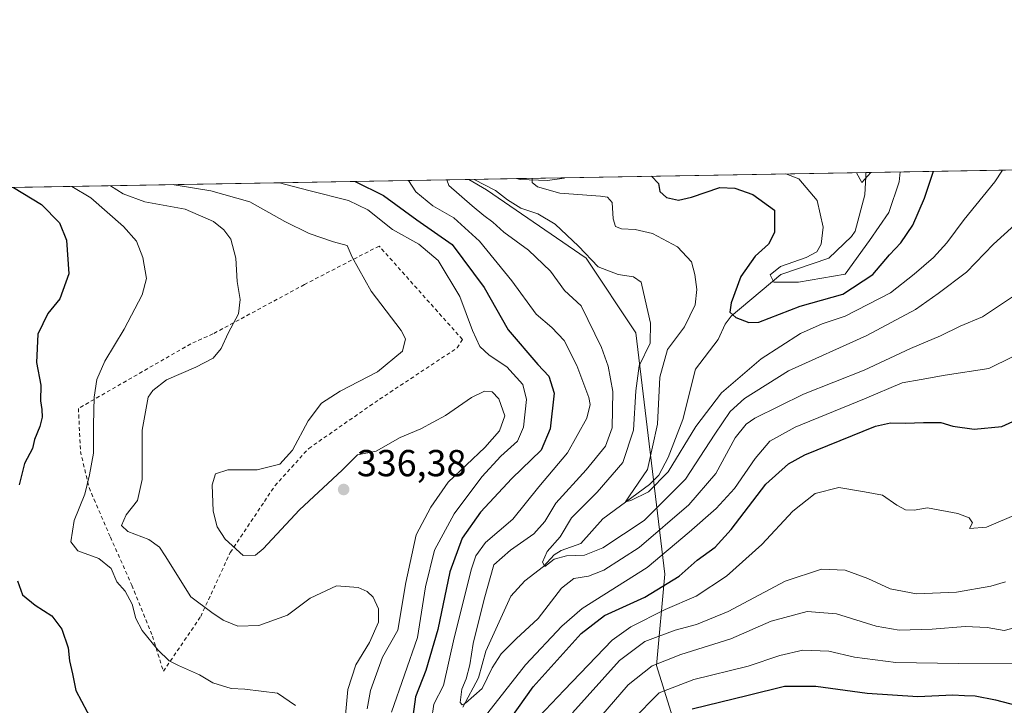
# Model space of a CAD drawing. Units: metres. Extents: x 616732 to 620156, y 4784957 to 4787330.
# Drawn here: x 617556 to 617818, y 4787147 to 4787330 of the extents above; entities that cross this region are included whole.
import ezdxf

# ---------------------------------------------------------------- set-up
doc = ezdxf.new("R2010")
doc.units = ezdxf.units.M
doc.header["$MEASUREMENT"] = 0
doc.linetypes.add('DGN Style 2', pattern=[1.6480167562047852, 0.988810053722871, -0.6592067024819142])
for name, color, linetype, lineweight in [('Alambrada', 7, 'DGN Style 2', 0), ('Arbolado forestal CxS', 92, 'Continuous', 0), ('Comarca CxS', 21, 'Continuous', 0), ('Comunidad Autónoma CxS', 142, 'Continuous', 0), ('Corriente natural lineal', 142, 'Continuous', 13), ('Curva de nivel maestra', 30, 'Continuous', 30), ('Curva de nivel normal', 30, 'Continuous', 0), ('Municipio CxS', 4, 'Continuous', 0), ('Provincia CxS', 1, 'Continuous', 0), ('Punto de cota en terreno', 7, 'Continuous', 0), ('Rótulo de punto de cota en terreno', 7, 'Continuous', 0)]:
    doc.layers.add(name, color=color, linetype=linetype, lineweight=lineweight)
doc.styles.add('Style-Arial', font='txt')

# ---------------------------------------------------------------- blocks, each defined once
blk = doc.blocks.new('*U11')
at = {"layer": 'Arbolado forestal CxS', "color": 92, "linetype": 'Continuous', "lineweight": 0}
blk.add_polyline3d([(617776.9260999998, 4787113.880700001, 370.7323000000033), (617764.2297, 4787106.713500001, 374.2066999999952), (617730.9134999998, 4787140.106500001, 351.5326000000059), (617725.3910999997, 4787157.778100001, 339.3966999999975), (617727.5998999998, 4787182.077099999, 320.8680000000023), (617719.8759000005, 4787246.345100001, 312.1836999999941), (617706.6149000004, 4787266.2349, 310.5611000000063), (617680.0931000002, 4787284.467499999, 312.5387999999948), (617675.4391999999, 4787287.2051, 313.017200000002), (618012.3881999999, 4787293.0792, 348.4980999999971), (618010.6728999997, 4787291.8917, 348.0286999999953), (617990.7673000004, 4787290.753699999, 346.5344999999944), (617982.8051000005, 4787288.478700001, 345.5721999999951), (617974.8432999998, 4787269.7115, 342.8362999999954), (617969.1562999999, 4787261.1807, 341.8758999999991), (617924.2260999996, 4787250.9429, 335.3557000000001), (617911.1458999999, 4787241.274900001, 334.7007000000012), (617905.4581000004, 4787211.1327, 340.8659999999945), (617900.3403000003, 4787182.127699999, 347.9706000000006), (617881.0038999999, 4787158.809699999, 349.965200000006), (617871.9036999998, 4787154.260700001, 348.7428000000073), (617841.1920999996, 4787146.2985, 348.3873000000021), (617817.3060999997, 4787139.473099999, 353.2209000000003), (617794.5560999997, 4787119.568299999, 365.2238999999972)], close=True, dxfattribs=at)
blk = doc.blocks.new('5PATER')
at = {"layer": 'Punto de cota en terreno', "linetype": 'Continuous', "lineweight": 0}
h = blk.add_hatch(color=51, dxfattribs=at)
edge = h.paths.add_edge_path()
edge.add_ellipse((0, 0), major_axis=(-0.1095731443231308, -0.1110710700762829), ratio=0.9994222409660322, start_angle=0, end_angle=360)

msp = doc.modelspace()

# ---------------------------------------------------------------- linework, layer by layer
at = {"layer": 'Alambrada', "color": 7, "linetype": 'DGN Style 2', "lineweight": 0}
msp.add_polyline3d([(617594.0601000005, 4787156.2301, 357.4958000000042), (617604.0100999996, 4787170.8101, 343.1538), (617611.8901000004, 4787187.880100001, 339.7697999999946), (617620.9901000002, 4787201.470100001, 344.8944000000047), (617623.7600999996, 4787205.640100001, 343.4008000000031), (617632.7600999996, 4787215.5601, 337.5031000000017), (617651.6401000004, 4787228.690099999, 335.2054999999964), (617672.3101000005, 4787242.340100001, 335.6633000000002), (617673.6901000004, 4787244.600099999, 338.0529999999999), (617651.5100999996, 4787269.470100001, 342.7284999999974), (617631.6201, 4787259.200099999, 339.9602000000014), (617607.2801000001, 4787246.0801, 347.2170000000042), (617601.3501000004, 4787243.420100001, 344.3007999999973), (617571.4401000004, 4787226.220100001, 355.1665000000066), (617571.9901000002, 4787214.800100001, 347.3947000000044), (617574.2801000001, 4787205.140100001, 350.6202999999951), (617579.9700999996, 4787191.9301, 344.5458000000072), (617585.6700999998, 4787179.1501, 344.672000000006), (617591.1501000002, 4787165.600099999, 345.3708999999944), (617594.0601000005, 4787156.2301, 357.4958000000042)], dxfattribs=at)
at = {"layer": 'Arbolado forestal CxS', "color": 92, "linetype": 'Continuous', "lineweight": 0, "extrusion": (-0.2606122353839554, -0.004543376016038347, 0.9654328669061121), "elevation": -182471.726825557, "flags": 128}
msp.add_lwpolyline([(-4775793.289183917, 676973.0415591376), (-4775793.289183917, 677188.1495779682)], dxfattribs=at)
at = {"layer": 'Arbolado forestal CxS', "color": 92, "linetype": 'Continuous', "lineweight": 0, "extrusion": (0.1764780061780485, 0.003076682503449174, 0.9842997751499254), "elevation": 124039.2522721875, "flags": 128}
msp.add_lwpolyline([(4775793.058082636, -689994.5715965909), (4775793.058082636, -690076.0112974058)], dxfattribs=at)
at = {"layer": 'Arbolado forestal CxS', "color": 92, "linetype": 'Continuous', "lineweight": 0, "extrusion": (0.2754804933020831, 0.004802417592169267, 0.9612946658518976), "elevation": 193448.988816717, "flags": 128}
msp.add_lwpolyline([(4775793.705806633, -673658.129718015), (4775793.705806633, -673805.459689559)], dxfattribs=at)
at = {"layer": 'Arbolado forestal CxS', "color": 92, "linetype": 'Continuous', "lineweight": 0, "extrusion": (0.3084794509291953, 0.00537764026194495, 0.9512158058714306), "elevation": 216582.2357283908, "flags": 128}
msp.add_lwpolyline([(4775793.806003367, -666728.9456073585), (4775793.806003367, -666742.2751021925)], dxfattribs=at)
at = {"layer": 'Arbolado forestal CxS', "color": 92, "linetype": 'Continuous', "lineweight": 0, "extrusion": (0.3289168513985081, 0.005734236800627043, 0.9443414760532368), "elevation": 230911.1817407034, "flags": 128}
msp.add_lwpolyline([(4775793.131059699, -661921.1427139726), (4775793.131059699, -661934.7203745891)], dxfattribs=at)
at = {"layer": 'Arbolado forestal CxS', "color": 92, "linetype": 'Continuous', "lineweight": 0}
for points in [[(617533.8331000004, 4787284.736400001, 353.6100000000006), (617675.4391999999, 4787287.2051, 313.017200000002), (617680.0931000002, 4787284.467499999, 312.5387999999948), (617706.6149000004, 4787266.2349, 310.5611000000063), (617719.8759000005, 4787246.345100001, 312.1836999999941), (617727.5998999998, 4787182.077099999, 320.8680000000023), (617725.3910999997, 4787157.778100001, 339.3966999999975), (617730.9134999998, 4787140.106500001, 351.5326000000059)], [(617675.4390000004, 4787287.205200001, 313.017200000002), (617680.0931000002, 4787284.467499999, 312.5387999999948), (617706.6149000004, 4787266.2349, 310.5611000000063), (617719.8759000005, 4787246.345100001, 312.1836999999941), (617727.5998999998, 4787182.077099999, 320.8680000000023), (617725.3910999997, 4787157.778100001, 339.3966999999975), (617730.9134999998, 4787140.106500001, 351.5326000000059), (617764.2297, 4787106.713500001, 374.2066999999952)]]:
    msp.add_polyline3d(points, dxfattribs=at)
at = {"layer": 'Comarca CxS', "color": 21, "linetype": 'Continuous', "lineweight": 0}
msp.add_3dface([(620156.2200009248, 4785016.139982119), (616771.3200009003, 4784957.139982119), (616731.5500008997, 4787270.749982096), (620115.3100009265, 4787329.739982097)], dxfattribs=at)
at = {"layer": 'Comunidad Autónoma CxS', "color": 142, "linetype": 'Continuous', "lineweight": 0}
msp.add_3dface([(620156.2200009248, 4785016.139982119), (616771.3200009003, 4784957.139982119), (616731.5500008997, 4787270.749982096), (620115.3100009265, 4787329.739982097)], dxfattribs=at)
at = {"layer": 'Corriente natural lineal', "color": 142, "linetype": 'Continuous', "lineweight": 13}
for points in [[(617673.7823999999, 4787146.675899999, 317.2041000000027), (617677.9963999996, 4787154.473099999, 314.8650999999954), (617679.9490999999, 4787161.550899999, 314.6763999999966), (617686.5987999998, 4787176.250200001, 311.5448000000033), (617690.3205000004, 4787180.296, 310.8249999999971), (617695.2597000003, 4787184.1491, 311.1125999999931), (617698.1424000004, 4787187.2163, 311.2603999999992), (617700.0142999999, 4787188.380100001, 310.5234000000055), (617705.1974999999, 4787190.3004, 308.4407000000065), (617711.0990000004, 4787196.8058, 307.7265000000043), (617723.5396999996, 4787205.985300001, 305.2682999999961), (617726.0060000002, 4787208.4977, 304.5320999999968), (617728.4990999997, 4787213.1873, 304.1052999999956), (617732.3689000001, 4787223.258300001, 303.4406000000017), (617735.7593, 4787236.689300001, 299.8937000000006), (617741.7747999998, 4787244.583100001, 300.6358000000037), (617743.6879000004, 4787248.704299999, 301.9358999999968), (617745.2280000001, 4787250.795499999, 301.6337000000058), (617758.5240000002, 4787261.884299999, 296.180600000007), (617771.2991000004, 4787266.219699999, 294.0736999999936), (617777.3268999998, 4787272.045499999, 292.2697000000044), (617778.2626, 4787273.394099999, 292.3423999999941), (617780.8918000003, 4787283.0899, 291.1578000000009), (617781.1502, 4787288.024, 290.2716999999975), (617781.0853000004, 4787289.046800001, 290.0636999999988)], [(617688.1163999997, 4787287.426100001, 308.9048000000039), (617689.1182000004, 4787287.181600001, 308.5553999999975), (617696.3315000003, 4787286.943299999, 306.1794999999984), (617700.7545999996, 4787287.557499999, 304.4634999999981), (617700.9364, 4787287.649599999, 304.4382000000041)]]:
    msp.add_polyline3d(points, dxfattribs=at)
at = {"layer": 'Curva de nivel maestra', "color": 30, "linetype": 'Continuous', "lineweight": 30, "flags": 128}
for points, elevation in [([(617724.0378000002, 4787288.052300001), (617725.9000000004, 4787286.0801), (617726.25, 4787284.0101), (617728.04, 4787282.4001), (617731.2599999999, 4787281.710100001), (617734.7400000002, 4787282.5001), (617742.2599999999, 4787285.0701), (617746.2800000003, 4787284.870100001), (617751.04, 4787283.220100001), (617756.7999999998, 4787279.050100001), (617756.8099999996, 4787273.100099999), (617755.1799999997, 4787269.9301), (617751.6500000004, 4787266.800100001), (617747.8399999999, 4787261.4001), (617745.25, 4787254.350099999), (617744.8799999999, 4787251.9001), (617746.4900000002, 4787250.4301), (617749.9800000006, 4787249.120100001), (617752.6500000004, 4787249.220100001), (617763.6500000004, 4787253.420100001), (617774.9800000006, 4787256.6601), (617782.9800000006, 4787261.890100001), (617787.4199999999, 4787267.140100001), (617790.4000000004, 4787270.3201), (617793.6399999997, 4787275.0101), (617796.7800000003, 4787282.2501), (617799.1716, 4787289.3621)], 300), ([(617645.1368000006, 4787286.6768), (617652.6600000003, 4787282.920100001), (617661.5599999996, 4787276.460100001), (617670.9600000001, 4787269.860099999), (617679.5199999996, 4787258.420100001), (617685.8799999999, 4787247.120100001), (617693.7599999999, 4787237.9001), (617696.6699999999, 4787234.780099999), (617698.1100000005, 4787230.3101), (617697.0700000003, 4787220.780099999), (617694.6399999997, 4787215.130100001), (617686.9000000004, 4787207.5801), (617678.5199999996, 4787198.5801), (617673.6699999999, 4787191.690099999), (617670.3499999996, 4787182.710100001), (617667.1399999997, 4787167.360099999), (617663.9500000002, 4787156.460100001), (617661.2000000002, 4787149.4301), (617660.2400000002, 4787142.200099999)], 325), ([(617554.1596999997, 4787285.0908), (617561.6200000001, 4787280.5701), (617566.4400000004, 4787275.6601), (617568.2699999996, 4787271.0601), (617568.9199999999, 4787262.0801), (617566.5199999996, 4787255.380100001), (617563.3300000001, 4787251.470100001), (617560.6799999997, 4787245.960100001), (617560.2800000003, 4787238.5001), (617561.4400000004, 4787232.440099999), (617561.3099999996, 4787228.280099999), (617561.7100000001, 4787225.9001), (617561.7599999999, 4787223.870100001), (617561.1900000004, 4787221.390100001), (617559.7599999999, 4787217.9801), (617559.1799999997, 4787215.520099999), (617557.0700000003, 4787211.5801), (617555.6699999999, 4787205.9101)], 350), ([(617681.2999999998, 4787136.200099999), (617692.5, 4787152.0801), (617705.3499999996, 4787166.3101), (617711.5199999996, 4787171.120100001), (617722.2400000002, 4787176.0001), (617731.4500000002, 4787181.5801), (617736.2400000002, 4787185.860099999), (617741.0099999999, 4787189.3101), (617745.2800000003, 4787193.960100001), (617754.5099999999, 4787206.040100001), (617760.5, 4787211.5101), (617764.8799999999, 4787213.9101), (617783.7300000006, 4787221.4901), (617787.6799999997, 4787222.380100001), (617791.7100000001, 4787222.2601), (617796.4800000006, 4787222.520099999), (617801.0999999996, 4787222.470100001), (617804.3099999996, 4787221.5101), (617809.9699999997, 4787220.7301), (617817.3099999996, 4787221.4301), (617825.1500000004, 4787224.960100001)], 325), ([(617555.2599999999, 4787180.340100001), (617556.5800000001, 4787176.600099999), (617559.9100000003, 4787173.8101), (617564.3200000003, 4787170.9801), (617567.0599999996, 4787167.4301), (617568.6900000004, 4787162.440099999), (617569.0599999996, 4787159.0101), (617569.9100000003, 4787155.5801), (617570.7800000003, 4787151.130100001), (617575.29, 4787142.630100001)], 350), ([(617734.8600000005, 4787146.2401), (617749.7800000003, 4787149.9101), (617759.4400000004, 4787152.2301), (617767.8200000003, 4787152.2601), (617781.4400000004, 4787150.440099999), (617794.9800000006, 4787149.520099999), (617804.2599999999, 4787149.940099999), (617807.4400000004, 4787149.7601), (617810.2599999999, 4787149.6601), (617815.6399999997, 4787148.640100001), (617821.4600000001, 4787147.120100001)], 350)]:
    msp.add_lwpolyline(points, dxfattribs=dict(at, elevation=elevation))
at = {"layer": 'Curva de nivel normal', "color": 30, "linetype": 'Continuous', "lineweight": 0, "flags": 128}
for points, elevation in [([(617692.2303999999, 4787287.4977), (617692.2699999996, 4787286.359999999), (617693.6600000003, 4787285.24), (617699.6299999999, 4787283.529999999), (617710.5, 4787282.720000001), (617712.3600000005, 4787282.460000001), (617713.5499999998, 4787281.060000001), (617713.7999999998, 4787276.689999999), (617714.4600000001, 4787274.699999999), (617716.0999999996, 4787274.01), (617719.7400000002, 4787273.880000001), (617724.2999999998, 4787272.789999999), (617730.9900000002, 4787269.27), (617734.6699999999, 4787265.25), (617735.5599999996, 4787261.9), (617736.1100000005, 4787257.869999999), (617735.6600000003, 4787253.779999999), (617732.8600000005, 4787247.949999999), (617728.2999999998, 4787241.9), (617726.2400000002, 4787234.57), (617725.6399999997, 4787222.08), (617722.9800000006, 4787209.960000001), (617718.2300000006, 4787202.980000001), (617717.1399999997, 4787201.369999999), (617718.54, 4787201.720000001), (617723.2800000003, 4787204.01), (617728.4600000001, 4787209.350000001), (617735.8799999999, 4787221.380000001), (617742.7100000001, 4787230.380000001), (617753.2699999996, 4787239.430000001), (617763.7000000002, 4787246.199999999), (617769.5099999999, 4787248.789999999), (617775.6500000004, 4787250.83), (617787.6600000003, 4787257.02), (617794, 4787261.980000001), (617799.1299999999, 4787266.390000001), (617802.7199999997, 4787270.359999999), (617807.3200000003, 4787276.58), (617815.4400000004, 4787286.560000001), (617817.5334999999, 4787289.6821)], 305), ([(617759.7827000003, 4787288.6753), (617763.25, 4787287.4), (617768.1500000004, 4787281.59), (617769.7300000006, 4787274.5), (617769.2400000002, 4787269.99), (617768.1100000005, 4787267.970000001), (617765.1900000004, 4787266.430000001), (617758.3799999999, 4787264.029999999), (617755.6200000001, 4787261.83), (617756.5800000001, 4787259.890000001), (617763.1500000004, 4787259.869999999), (617775.6500000004, 4787261.99), (617782.1200000001, 4787270.92), (617787.2199999997, 4787278.439999999), (617789.9800000006, 4787286.58), (617790.2654999997, 4787289.206700001)], 295), ([(617778.6763000004, 4787289.004600001), (617780.0300000003, 4787286.350000001), (617782.4375999998, 4787289.0702)], 290), ([(617596.7872000001, 4787285.833799999), (617596.9100000003, 4787285.800000001), (617606.6699999999, 4787284.210000001), (617617.0499999998, 4787281.24), (617626.3700000001, 4787276.01), (617632.8799999999, 4787272.77), (617639.3600000005, 4787270.58), (617643.0300000003, 4787269.600000001), (617644.3799999999, 4787266.480000001), (617649.4400000004, 4787257.480000001), (617657.3899999997, 4787246.980000001), (617658.5099999999, 4787244.730000001), (617657.7300000006, 4787241.5), (617651.1200000001, 4787235.970000001), (617641.1500000004, 4787230.84), (617636.1900000004, 4787227.640000001), (617632.5999999996, 4787222.9), (617628.4199999999, 4787215.140000001), (617625.0599999996, 4787211.430000001), (617619.0599999996, 4787209.92), (617611.2400000002, 4787209.91), (617607.9500000002, 4787208.850000001), (617607.0999999996, 4787205.92), (617607.3200000003, 4787198.890000001), (617608.3499999996, 4787194.67), (617610.5199999996, 4787191.430000001), (617615.3200000003, 4787187.100000001), (617618.5999999996, 4787187.189999999), (617620.6600000003, 4787188.82), (617630.3399999999, 4787199.26), (617641.6699999999, 4787209.75), (617645.7699999996, 4787213.890000001), (617650.7699999996, 4787214.880000001), (617657.0899999999, 4787218.460000001), (617662.5800000001, 4787220.789999999), (617669.2199999997, 4787224.32), (617676.1100000005, 4787229.100000001), (617679.5499999998, 4787230.859999999), (617681.5899999999, 4787230.680000001), (617683.3899999997, 4787228.800000001), (617684.9800000006, 4787224.220000001), (617683.5300000003, 4787220.25), (617679.6600000003, 4787215.810000001), (617669.8700000001, 4787206.619999999), (617665.3099999996, 4787199.91), (617661.3899999997, 4787192.58), (617658.6299999999, 4787179.91), (617656.4600000001, 4787167.210000001), (617652.4500000002, 4787159.960000001), (617649.2400000002, 4787151.16), (617648.2999999998, 4787146.220000001)], 335), ([(617654.8499999996, 4787145.310000001), (617661.7000000002, 4787165.210000001), (617663.8499999996, 4787178.710000001), (617666.2400000002, 4787188.49), (617671.5199999996, 4787198.189999999), (617678.8799999999, 4787208.050000001), (617683.9000000004, 4787213.5), (617688.3399999999, 4787217.5), (617689.9600000001, 4787221.24), (617690.7800000003, 4787228.57), (617689.7800000003, 4787232.560000001), (617685.5599999996, 4787237.33), (617680.8600000005, 4787240.430000001), (617678.3200000003, 4787242.74), (617676.3799999999, 4787246.99), (617672.9800000006, 4787256.060000001), (617667.2699999996, 4787265.66), (617662.1299999999, 4787269.99), (617655.1100000005, 4787273.84), (617648.4800000006, 4787279.07), (617643.3600000005, 4787281.600000001), (617632.8399999999, 4787284.230000001), (617624.9619000005, 4787286.324999999)], 330), ([(617659.3147, 4787286.923900001), (617661.3200000003, 4787283.890000001), (617665.8099999996, 4787280.17), (617671.4100000003, 4787276.960000001), (617678.2400000002, 4787270.76), (617686.8799999999, 4787260.24), (617693.2999999998, 4787251.33), (617697.5199999996, 4787247.76), (617700.7599999999, 4787244.32), (617704.1900000004, 4787237.689999999), (617707.3600000005, 4787229.16), (617707.7100000001, 4787227.27), (617706.8300000001, 4787223.66), (617701.7100000001, 4787214.359999999), (617694.0899999999, 4787205.34), (617687.1500000004, 4787196.76), (617679.8200000003, 4787190.49), (617677.2300000006, 4787186.970000001), (617676.0999999996, 4787183.52), (617671.54, 4787165.119999999), (617668.6600000003, 4787152.430000001), (617666.1200000001, 4787147.470000001), (617665.4900000002, 4787143.26)], 320), ([(617669.5476000002, 4787287.102299999), (617670.0800000001, 4787285.630000001), (617676.2999999998, 4787280.210000001), (617679.4299999997, 4787277.609999999), (617681.8399999999, 4787275.810000001), (617684.7199999997, 4787273.189999999), (617691.3300000001, 4787268.350000001), (617697.1699999999, 4787262.74), (617700.8899999997, 4787257.609999999), (617705.29, 4787253.529999999), (617710.6900000004, 4787242.49), (617712.5300000003, 4787237.470000001), (617713.7599999999, 4787230.74), (617713.5700000003, 4787221.039999999), (617711.8399999999, 4787216.220000001), (617706.6799999997, 4787209.869999999), (617698.5999999996, 4787201.039999999), (617695.6600000003, 4787196.140000001), (617692.7400000002, 4787192.82), (617686.5099999999, 4787188.470000001), (617682.0300000003, 4787184.619999999), (617679.5099999999, 4787175.4), (617676.5599999996, 4787163.619999999), (617675.7000000002, 4787157.92), (617674.7100000001, 4787154.25), (617673.5800000001, 4787151.460000001), (617673.1100000005, 4787147.9), (617673.6699999999, 4787147.27), (617674.5300000003, 4787147.710000001), (617678.9900000002, 4787151.65), (617681.6600000003, 4787157.119999999), (617683.9900000002, 4787160.880000001), (617687.9900000002, 4787164.84), (617693.8700000001, 4787170.310000001), (617700.04, 4787178.34), (617703.3300000001, 4787180.960000001), (617707.2800000003, 4787181.600000001), (617711.3700000001, 4787183.17), (617720.7800000003, 4787189.16), (617734, 4787200.529999999), (617741.1500000004, 4787208.91), (617746.3399999999, 4787218.4), (617749.2599999999, 4787222.050000001), (617751.5599999996, 4787223.600000001), (617764.4900000002, 4787229.99), (617780.6900000004, 4787236.439999999), (617792.9800000006, 4787242.180000001), (617801.04, 4787245.600000001), (617806.2100000001, 4787248.119999999), (617812.1699999999, 4787250.630000001), (617821.2300000006, 4787256.689999999)], 315), ([(617676.8123000005, 4787287.228900001), (617682.54, 4787284.27), (617685.7300000006, 4787281.810000001), (617689.2699999996, 4787279.550000001), (617693.8200000003, 4787278.060000001), (617698.4199999999, 4787275.33), (617704.6200000001, 4787269.4), (617709.8499999996, 4787263.939999999), (617715.1799999997, 4787261.880000001), (617719.29, 4787261.27), (617721.3399999999, 4787259.880000001), (617722.3799999999, 4787255.17), (617723.75, 4787248.91), (617723.6600000003, 4787243.65), (617720.79, 4787237.57), (617719.8499999996, 4787230.869999999), (617719.2199999997, 4787220.449999999), (617716.3799999999, 4787211.859999999), (617709.5999999996, 4787203.960000001), (617702.7599999999, 4787197.060000001), (617699.7199999997, 4787192.039999999), (617696.2400000002, 4787188.109999999), (617695.04, 4787185.300000001), (617695.5999999996, 4787184.180000001), (617698.1600000003, 4787186.08), (617701.3899999997, 4787186.980000001), (617706.1699999999, 4787187.15), (617711.0499999998, 4787189.09), (617722.1299999999, 4787196.41), (617733.1200000001, 4787207.380000001), (617740.9100000003, 4787219.34), (617745, 4787225.390000001), (617748.8300000001, 4787228.9), (617760.5199999996, 4787236.279999999), (617781.3700000001, 4787245.630000001), (617794.3099999996, 4787252.560000001), (617800.3899999997, 4787256.859999999), (617807.9699999997, 4787262.52), (617815.1399999997, 4787269.949999999), (617820.7800000003, 4787275.08)], 310), ([(617569.7177999998, 4787285.3619), (617574.7199999997, 4787282.27), (617583.4699999997, 4787274.689999999), (617586.9100000003, 4787270.789999999), (617588.5700000003, 4787266.460000001), (617589.54, 4787260.84), (617588.3799999999, 4787256.460000001), (617583.5999999996, 4787247.369999999), (617578.4500000002, 4787238.77), (617576.3899999997, 4787233.9), (617575.6399999997, 4787229.230000001), (617575.4600000001, 4787221.9), (617575.4600000001, 4787214.32), (617574.3700000001, 4787208.560000001), (617573.1600000003, 4787203.359999999), (617570.2800000003, 4787196.42), (617569.4600000001, 4787190.710000001), (617571.29, 4787188.32), (617576.9000000004, 4787186.24), (617580.1699999999, 4787183.59), (617581.6900000004, 4787180.060000001), (617583.9000000004, 4787177.58), (617585.7400000002, 4787174.08), (617586.7400000002, 4787170.289999999), (617588.4400000004, 4787167.119999999), (617592.5499999998, 4787161.91), (617595.5999999996, 4787159.060000001), (617598.0899999999, 4787157.800000001), (617603.6799999997, 4787155.289999999), (617607.25, 4787153.189999999), (617612.0999999996, 4787151.630000001), (617615.7300000006, 4787151.439999999), (617624.5, 4787150.41), (617629.2300000006, 4787147.100000001)], 345), ([(617580.0045999996, 4787285.541200001), (617583.3600000005, 4787283.350000001), (617589.1299999999, 4787281.279999999), (617599.8399999999, 4787279.300000001), (617607.3799999999, 4787275.980000001), (617610.2000000002, 4787273.75), (617611.9900000002, 4787271.289999999), (617613.3700000001, 4787266.27), (617613.7000000002, 4787260.07), (617614.4800000006, 4787255.24), (617614.0700000003, 4787251.4), (617611.2800000003, 4787246.230000001), (617609.4699999997, 4787242.189999999), (617607.3300000001, 4787239.640000001), (617602.7400000002, 4787237.220000001), (617594.8799999999, 4787233.82), (617591.2199999997, 4787231.029999999), (617590.0499999998, 4787229.230000001), (617588.4500000002, 4787220.41), (617588.4600000001, 4787207.289999999), (617587.1600000003, 4787201.720000001), (617584.1500000004, 4787197.930000001), (617582.9000000004, 4787195.09), (617584.5599999996, 4787193.460000001), (617590.1799999997, 4787191.300000001), (617593.0199999996, 4787189.25), (617594.5599999996, 4787187.01), (617601.3399999999, 4787176.08), (617606.9600000001, 4787171.850000001), (617609.9600000001, 4787169.859999999), (617613.8700000001, 4787168.220000001), (617619.5199999996, 4787168.390000001), (617627.0800000001, 4787171.180000001), (617633.1399999997, 4787175.730000001), (617640.2000000002, 4787178.949999999), (617645.9600000001, 4787178.51), (617648.3399999999, 4787177.470000001), (617649.9299999997, 4787176), (617651.3399999999, 4787172.83), (617651.3499999996, 4787169.300000001), (617648.9299999997, 4787163.91), (617645.2999999998, 4787157.980000001), (617643.1600000003, 4787151.41), (617641.7000000002, 4787134.800000001)], 340), ([(617679.4699999997, 4787143.949999999), (617690.4699999997, 4787157.930000001), (617700.1299999999, 4787168.279999999), (617705.6100000005, 4787172.91), (617722.9100000003, 4787183.91), (617734.0599999996, 4787193.24), (617741.2999999998, 4787199.59), (617746.1100000005, 4787204.949999999), (617751.6399999997, 4787212.91), (617755.5700000003, 4787217.550000001), (617762.3399999999, 4787221.210000001), (617780.7800000003, 4787228.76), (617790.8300000001, 4787233.01), (617795.8300000001, 4787233.92), (617802.2300000006, 4787235.050000001), (617813.8700000001, 4787236.82), (617826.3099999996, 4787243)], 320), ([(617821.79, 4787198.27), (617813.2199999997, 4787194.58), (617808.7599999999, 4787194.24), (617809.5, 4787195.779999999), (617808.5999999996, 4787197.109999999), (617805.5999999996, 4787198.210000001), (617797.5, 4787199.779999999), (617793.9800000006, 4787199.15), (617791.6699999999, 4787199.220000001), (617789.3600000005, 4787200.49), (617785.54, 4787203.130000001), (617780.7800000003, 4787204.029999999), (617773.9000000004, 4787205.16), (617767.6100000005, 4787203.57), (617761.7000000002, 4787198.880000001), (617753.4199999999, 4787189.970000001), (617743.9800000006, 4787181.52), (617735.9400000004, 4787176.26), (617727.7100000001, 4787172.720000001), (617718.5499999998, 4787168.060000001), (617713.54, 4787164.539999999), (617700.7599999999, 4787151.24), (617692.3799999999, 4787142.32)], 330), ([(617702.9800000006, 4787145.130000001), (617715.5700000003, 4787159.08), (617722.25, 4787164.180000001), (617730.3799999999, 4787167.140000001), (617736.0700000003, 4787168.65), (617744.4800000006, 4787172.15), (617759.6299999999, 4787180.220000001), (617769.2800000003, 4787183.449999999), (617775.6500000004, 4787183.15), (617781.6399999997, 4787180.949999999), (617787.5999999996, 4787178.17), (617794.6399999997, 4787176.9), (617805.3099999996, 4787177.310000001), (617814.3700000001, 4787178.880000001), (617818.2999999998, 4787180.08)], 335), ([(617707.2100000001, 4787140.26), (617717.8200000003, 4787152.59), (617724.2400000002, 4787157.66), (617731.8300000001, 4787160.67), (617745.2100000001, 4787164.84), (617755.8899999997, 4787169.609999999), (617765.5300000003, 4787172.16), (617773.3499999996, 4787171.560000001), (617783.9100000003, 4787168.279999999), (617790, 4787167.199999999), (617798.8300000001, 4787167.439999999), (617807.5499999998, 4787168.189999999), (617813.4000000004, 4787167.91), (617817.9900000002, 4787167.130000001), (617825.0499999998, 4787168.92)], 340), ([(617718.8600000005, 4787143.180000001), (617726.1200000001, 4787150.49), (617735.3200000003, 4787154.050000001), (617749.7699999996, 4787157.640000001), (617758.1900000004, 4787160.439999999), (617764.3099999996, 4787161.9), (617771.2999999998, 4787161.630000001), (617778.0800000001, 4787159.960000001), (617789.0999999996, 4787158.539999999), (617805.6900000004, 4787158.32), (617821.6399999997, 4787158.180000001)], 345)]:
    msp.add_lwpolyline(points, dxfattribs=dict(at, elevation=elevation))
at = {"layer": 'Municipio CxS', "color": 4, "linetype": 'Continuous', "lineweight": 0}
msp.add_3dface([(620156.2200009248, 4785016.139982119), (616771.3200009003, 4784957.139982119), (616731.5500008997, 4787270.749982096), (620115.3100009265, 4787329.739982097)], dxfattribs=at)
at = {"layer": 'Provincia CxS', "color": 1, "linetype": 'Continuous', "lineweight": 0}
msp.add_3dface([(620156.2200009248, 4785016.139982119), (616771.3200009003, 4784957.139982119), (616731.5500008997, 4787270.749982096), (620115.3100009265, 4787329.739982097)], dxfattribs=at)

# ---------------------------------------------------------------- block references
at = {"layer": 'Arbolado forestal CxS', "color": 92, "linetype": 'Continuous', "lineweight": 0}
msp.add_blockref('*U11', (0, 0), dxfattribs=at)
at = {"layer": 'Punto de cota en terreno', "color": 7, "linetype": 'Continuous', "lineweight": 0, "xscale": 10, "yscale": 10, "zscale": 10}
msp.add_blockref('5PATER', (617642.0700000003, 4787204.640000001, 336.3800000000047), dxfattribs=at)

# ---------------------------------------------------------------- texts
at = {"layer": 'Rótulo de punto de cota en terreno', "color": 7, "linetype": 'Continuous', "lineweight": 0, "style": 'Style-Arial'}
msp.add_text('336,38', height=7.000000000000002, dxfattribs=at).set_placement((617645.5977999996, 4787208.1678))

doc.saveas('drawing.dxf')
